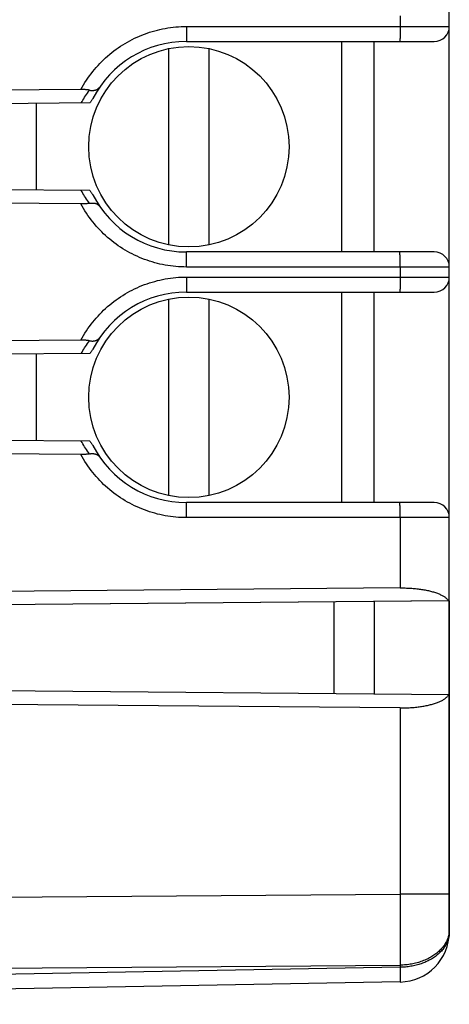
# Model space of a CAD drawing. Units: millimetres. Extents: x -82 to 85, y -25 to 47.
# Drawn here: x -44 to -36, y -20 to 0 of the extents above; entities that cross this region are included whole.
import ezdxf

# ---------------------------------------------------------------- set-up
doc = ezdxf.new("R2010")
doc.units = ezdxf.units.MM
doc.header["$LTSCALE"] = 16.335
doc.layers.get('0').update_dxf_attribs({"linetype": 'CONTINUOUS'})
for name, color, linetype in [('ASSI', 7, 'CONTINUOUS'), ('DRAFT', 7, 'CONTINUOUS'), ('IMPORT_IGES', 7, 'CONTINUOUS'), ('RACCORDO', 7, 'CONTINUOUS'), ('SMUSSO', 7, 'CONTINUOUS')]:
    doc.layers.add(name, color=color, linetype=linetype)

msp = doc.modelspace()

# ---------------------------------------------------------------- linework, layer by layer
at = {"color": 7, "linetype": 'CONTINUOUS'}
for p, q in [((-35.52, -13.446), (-35.52, -18.174)), ((-36.502, -19.173), (-62.02, -19.619))]:
    msp.add_line(p, q, dxfattribs=at)
at = {"color": 250, "linetype": 'CONTINUOUS'}
for p, q in [((-72.02, -17.68), (-36.502, -17.423)), ((-35.52, -17.423), (-36.502, -17.423)), ((-36.502, -17.423), (-36.502, -17.684)), ((-36.502, -17.684), (-36.501, -17.976)), ((-36.501, -17.976), (-36.501, -18.218)), ((-36.501, -18.218), (-36.501, -18.446)), ((-36.501, -18.446), (-36.502, -18.663)), ((-36.502, -18.663), (-36.502, -18.837)), ((-72.02, -19.094), (-36.502, -18.837)), ((-36.502, -18.837), (-36.502, -18.881)), ((-36.502, -18.881), (-62.02, -19.326)), ((-36.502, -18.881), (-36.501, -18.998)), ((-36.501, -18.998), (-36.501, -19.076)), ((-36.501, -19.076), (-36.501, -19.116)), ((-36.501, -19.116), (-36.501, -19.139))]:
    msp.add_line(p, q, dxfattribs=at)
for points in [[(-35.52, -18.174), (-35.52, -18.193), (-35.521, -18.212), (-35.523, -18.231), (-35.526, -18.251), (-35.529, -18.27), (-35.533, -18.289), (-35.538, -18.308), (-35.543, -18.327), (-35.55, -18.345), (-35.557, -18.364), (-35.564, -18.382), (-35.573, -18.401), (-35.582, -18.419), (-35.592, -18.437), (-35.602, -18.455), (-35.613, -18.472), (-35.625, -18.49), (-35.638, -18.507), (-35.651, -18.524), (-35.665, -18.54), (-35.679, -18.557), (-35.694, -18.573), (-35.71, -18.588), (-35.726, -18.604), (-35.743, -18.619), (-35.761, -18.634), (-35.779, -18.648), (-35.797, -18.662), (-35.816, -18.676), (-35.836, -18.689), (-35.856, -18.702), (-35.877, -18.715), (-35.898, -18.727), (-35.919, -18.739), (-35.941, -18.75), (-35.964, -18.761), (-35.987, -18.772), (-36.01, -18.782), (-36.033, -18.791), (-36.057, -18.801), (-36.082, -18.809), (-36.106, -18.817), (-36.131, -18.825), (-36.157, -18.832), (-36.182, -18.839), (-36.208, -18.845), (-36.234, -18.851), (-36.26, -18.856), (-36.287, -18.861), (-36.313, -18.865), (-36.34, -18.869), (-36.367, -18.872), (-36.394, -18.875), (-36.421, -18.877), (-36.448, -18.879), (-36.475, -18.88), (-36.502, -18.881)], [(-35.526, -18.211), (-35.53, -18.231), (-35.535, -18.251), (-35.54, -18.271), (-35.546, -18.291), (-35.553, -18.311), (-35.561, -18.33), (-35.569, -18.35), (-35.579, -18.369), (-35.589, -18.388), (-35.6, -18.407), (-35.611, -18.426), (-35.624, -18.444), (-35.637, -18.462), (-35.651, -18.48), (-35.666, -18.497), (-35.681, -18.515), (-35.697, -18.531), (-35.713, -18.548), (-35.731, -18.564), (-35.749, -18.58), (-35.767, -18.596), (-35.787, -18.611), (-35.807, -18.625), (-35.827, -18.64), (-35.848, -18.654), (-35.87, -18.667), (-35.892, -18.68), (-35.914, -18.693), (-35.938, -18.705), (-35.961, -18.716), (-35.985, -18.727), (-36.01, -18.738), (-36.035, -18.748), (-36.06, -18.758), (-36.086, -18.767), (-36.112, -18.775), (-36.138, -18.783), (-36.165, -18.791), (-36.192, -18.798), (-36.219, -18.804), (-36.247, -18.81), (-36.275, -18.815), (-36.303, -18.82), (-36.331, -18.824), (-36.359, -18.828), (-36.388, -18.831), (-36.416, -18.833), (-36.445, -18.835), (-36.474, -18.836), (-36.502, -18.837)], [(-35.52, -18.13), (-35.52, -18.15), (-35.521, -18.17), (-35.524, -18.191), (-35.526, -18.211)], [(-36.501, -19.139), (-36.501, -19.152), (-36.501, -19.157), (-36.501, -19.161), (-36.502, -19.165), (-36.502, -19.168), (-36.502, -19.17), (-36.502, -19.172), (-36.502, -19.173), (-36.502, -19.173)]]:
    msp.add_lwpolyline(points, dxfattribs=at)
at = {"color": 7, "linetype": 'CONTINUOUS'}
msp.add_arc((-36.52, -18.174), 1, 271, 360, dxfattribs=at)
at = {"layer": 'ASSI', "color": 7, "linetype": 'CONTINUOUS'}
for p, q in [((-35.52, -18.174), (-35.52, 18.158)), ((-40.77, -0.408), (-35.82, -0.408)), ((-37.02, -4.608), (-37.02, -0.408)), ((-42.876, -1.366), (-56.258, -1.483)), ((-42.7, -1.633), (-56.27, -1.751)), ((-42.7, -3.383), (-56.27, -3.264)), ((-42.876, -3.649), (-56.258, -3.533)), ((-35.82, -4.608), (-40.77, -4.608)), ((-40.77, -5.408), (-35.82, -5.408)), ((-37.02, -9.608), (-37.02, -5.408)), ((-42.876, -6.366), (-56.258, -6.483)), ((-42.7, -6.633), (-56.27, -6.751)), ((-42.7, -8.383), (-56.27, -8.264)), ((-42.876, -8.649), (-56.258, -8.533)), ((-35.82, -9.608), (-40.77, -9.608)), ((-36.502, -11.311), (-56.258, -11.483)), ((-35.52, -11.57), (-56.27, -11.751)), ((-37.02, -11.583), (-37.02, -13.432)), ((-35.52, -13.446), (-56.27, -13.264)), ((-36.502, -13.705), (-56.258, -13.533)), ((-36.502, -19.173), (-62.02, -19.619))]:
    msp.add_line(p, q, dxfattribs=at)
at = {"layer": 'ASSI', "color": 250, "linetype": 'CONTINUOUS'}
for p, q in [((-36.502, 0.103), (-36.502, -0.153)), ((-40.765, -0.108), (-35.52, -0.108)), ((-40.765, -0.108), (-40.765, -0.186)), ((-40.765, -0.186), (-40.765, -0.248)), ((-36.502, -0.153), (-36.503, -0.228)), ((-40.766, -0.328), (-40.767, -0.349)), ((-40.767, -0.349), (-40.767, -0.362)), ((-40.767, -0.362), (-40.767, -0.373)), ((-40.765, -0.248), (-40.766, -0.295)), ((-40.766, -0.295), (-40.766, -0.328)), ((-36.504, -0.342), (-36.505, -0.362)), ((-36.505, -0.362), (-36.505, -0.373)), ((-36.503, -0.277), (-36.504, -0.312)), ((-36.504, -0.312), (-36.504, -0.342)), ((-36.503, -0.228), (-36.503, -0.277)), ((-40.768, -4.638), (-40.768, -4.629)), ((-40.767, -4.648), (-40.768, -4.638)), ((-40.767, -4.66), (-40.767, -4.648)), ((-40.766, -4.68), (-40.767, -4.66)), ((-40.766, -4.712), (-40.766, -4.68)), ((-40.765, -4.758), (-40.766, -4.712)), ((-36.505, -4.638), (-36.506, -4.629)), ((-36.505, -4.648), (-36.505, -4.638)), ((-36.505, -4.66), (-36.505, -4.648)), ((-36.504, -4.68), (-36.505, -4.66)), ((-36.504, -4.712), (-36.504, -4.68)), ((-36.503, -4.758), (-36.504, -4.712)), ((-40.765, -4.819), (-40.765, -4.758)), ((-35.52, -4.908), (-40.765, -4.908)), ((-36.503, -4.819), (-36.503, -4.758)), ((-36.502, -4.897), (-36.503, -4.819)), ((-36.502, -4.897), (-36.502, -5.153)), ((-40.765, -5.248), (-40.766, -5.295)), ((-40.766, -5.295), (-40.766, -5.328)), ((-40.765, -5.108), (-35.52, -5.108)), ((-40.765, -5.108), (-40.765, -5.186)), ((-40.765, -5.186), (-40.765, -5.248)), ((-36.503, -5.277), (-36.504, -5.312)), ((-36.502, -5.153), (-36.503, -5.228)), ((-36.503, -5.228), (-36.503, -5.277)), ((-40.766, -5.328), (-40.767, -5.349)), ((-40.767, -5.349), (-40.767, -5.362)), ((-40.767, -5.362), (-40.767, -5.373)), ((-36.504, -5.342), (-36.505, -5.362)), ((-36.505, -5.362), (-36.505, -5.373)), ((-36.504, -5.312), (-36.504, -5.342)), ((-40.768, -9.638), (-40.768, -9.629)), ((-40.767, -9.648), (-40.768, -9.638)), ((-40.767, -9.66), (-40.767, -9.648)), ((-40.766, -9.68), (-40.767, -9.66)), ((-40.766, -9.712), (-40.766, -9.68)), ((-40.765, -9.758), (-40.766, -9.712)), ((-40.765, -9.819), (-40.765, -9.758)), ((-36.505, -9.638), (-36.506, -9.629)), ((-36.505, -9.648), (-36.505, -9.638)), ((-36.505, -9.66), (-36.505, -9.648)), ((-36.504, -9.68), (-36.505, -9.66)), ((-36.504, -9.712), (-36.504, -9.68)), ((-36.503, -9.758), (-36.504, -9.712)), ((-36.503, -9.819), (-36.503, -9.758)), ((-36.502, -9.897), (-36.503, -9.819)), ((-35.52, -9.908), (-40.765, -9.908)), ((-36.502, -9.897), (-36.502, -11.311)), ((-36.502, -13.705), (-36.502, -17.423)), ((-72.02, -17.68), (-36.502, -17.423)), ((-35.52, -17.423), (-36.502, -17.423)), ((-36.502, -17.423), (-36.502, -17.684)), ((-36.502, -17.684), (-36.501, -17.976)), ((-36.501, -17.976), (-36.501, -18.218)), ((-36.501, -18.218), (-36.501, -18.446)), ((-36.501, -18.446), (-36.502, -18.663)), ((-36.502, -18.663), (-36.502, -18.837)), ((-72.02, -19.094), (-36.502, -18.837)), ((-36.502, -18.837), (-36.502, -18.881)), ((-36.502, -18.881), (-62.02, -19.326)), ((-36.502, -18.881), (-36.501, -18.998)), ((-36.501, -18.998), (-36.501, -19.076)), ((-36.501, -19.076), (-36.501, -19.116)), ((-36.501, -19.116), (-36.501, -19.139))]:
    msp.add_line(p, q, dxfattribs=at)
for points in [[(-42.876, -1.366), (-42.85, -1.319), (-42.823, -1.273), (-42.794, -1.227), (-42.765, -1.182), (-42.735, -1.138), (-42.704, -1.094), (-42.672, -1.051), (-42.638, -1.008), (-42.604, -0.967), (-42.569, -0.926), (-42.533, -0.886), (-42.497, -0.847), (-42.459, -0.808), (-42.421, -0.771), (-42.381, -0.734), (-42.341, -0.698), (-42.3, -0.663), (-42.258, -0.629), (-42.216, -0.596), (-42.173, -0.564), (-42.129, -0.533), (-42.084, -0.503), (-42.039, -0.474), (-41.993, -0.446), (-41.947, -0.419), (-41.899, -0.393), (-41.852, -0.368), (-41.804, -0.344), (-41.755, -0.322), (-41.706, -0.3), (-41.656, -0.28), (-41.606, -0.26), (-41.555, -0.242), (-41.504, -0.225), (-41.453, -0.209), (-41.401, -0.194), (-41.349, -0.18), (-41.297, -0.168), (-41.244, -0.156), (-41.191, -0.146), (-41.138, -0.137), (-41.085, -0.129), (-41.032, -0.123), (-40.978, -0.117), (-40.925, -0.113), (-40.871, -0.11), (-40.818, -0.108), (-40.765, -0.108)], [(-40.767, -0.373), (-40.768, -0.383), (-40.768, -0.387), (-40.768, -0.391), (-40.768, -0.395), (-40.768, -0.398), (-40.769, -0.4), (-40.769, -0.403), (-40.769, -0.405), (-40.769, -0.406), (-40.769, -0.407), (-40.77, -0.408), (-40.77, -0.408)], [(-36.505, -0.373), (-36.506, -0.383), (-36.506, -0.387), (-36.506, -0.391), (-36.506, -0.395), (-36.506, -0.398), (-36.506, -0.4), (-36.507, -0.403), (-36.507, -0.405), (-36.507, -0.406), (-36.507, -0.407), (-36.507, -0.408), (-36.508, -0.408)], [(-42.868, -1.634), (-42.852, -1.606), (-42.835, -1.577), (-42.818, -1.549), (-42.801, -1.52), (-42.783, -1.492), (-42.764, -1.464), (-42.745, -1.436), (-42.726, -1.407), (-42.706, -1.379)], [(-42.706, -3.636), (-42.726, -3.608), (-42.746, -3.58), (-42.765, -3.552), (-42.783, -3.523), (-42.801, -3.495), (-42.819, -3.467), (-42.836, -3.438), (-42.852, -3.41), (-42.868, -3.381)], [(-40.765, -4.908), (-40.818, -4.907), (-40.871, -4.906), (-40.925, -4.903), (-40.978, -4.898), (-41.032, -4.893), (-41.085, -4.886), (-41.138, -4.879), (-41.191, -4.87), (-41.244, -4.859), (-41.297, -4.848), (-41.349, -4.836), (-41.401, -4.822), (-41.453, -4.807), (-41.504, -4.791), (-41.555, -4.774), (-41.606, -4.756), (-41.656, -4.736), (-41.706, -4.716), (-41.755, -4.694), (-41.804, -4.671), (-41.852, -4.647), (-41.9, -4.623), (-41.947, -4.597), (-41.993, -4.57), (-42.039, -4.542), (-42.084, -4.512), (-42.129, -4.482), (-42.173, -4.451), (-42.216, -4.419), (-42.258, -4.386), (-42.3, -4.352), (-42.341, -4.317), (-42.381, -4.282), (-42.421, -4.245), (-42.459, -4.208), (-42.497, -4.169), (-42.533, -4.13), (-42.569, -4.09), (-42.604, -4.049), (-42.638, -4.007), (-42.672, -3.965), (-42.704, -3.922), (-42.735, -3.878), (-42.765, -3.834), (-42.794, -3.789), (-42.823, -3.743), (-42.85, -3.696), (-42.876, -3.649)], [(-40.768, -4.629), (-40.768, -4.625), (-40.768, -4.621), (-40.768, -4.618), (-40.769, -4.615), (-40.769, -4.613), (-40.769, -4.611), (-40.769, -4.61), (-40.769, -4.609), (-40.77, -4.608), (-40.77, -4.608)], [(-36.506, -4.629), (-36.506, -4.625), (-36.506, -4.621), (-36.506, -4.618), (-36.506, -4.615), (-36.507, -4.613), (-36.507, -4.611), (-36.507, -4.61), (-36.507, -4.609), (-36.507, -4.608), (-36.508, -4.608)], [(-40.765, -4.908), (-40.765, -4.897), (-40.765, -4.819)], [(-42.876, -6.366), (-42.85, -6.319), (-42.823, -6.273), (-42.794, -6.227), (-42.765, -6.182), (-42.735, -6.138), (-42.704, -6.094), (-42.672, -6.051), (-42.638, -6.008), (-42.604, -5.967), (-42.569, -5.926), (-42.533, -5.886), (-42.497, -5.847), (-42.459, -5.808), (-42.421, -5.771), (-42.381, -5.734), (-42.341, -5.698), (-42.3, -5.663), (-42.258, -5.629), (-42.216, -5.596), (-42.173, -5.564), (-42.129, -5.533), (-42.084, -5.503), (-42.039, -5.474), (-41.993, -5.446), (-41.947, -5.419), (-41.899, -5.393), (-41.852, -5.368), (-41.804, -5.344), (-41.755, -5.322), (-41.706, -5.3), (-41.656, -5.28), (-41.606, -5.26), (-41.555, -5.242), (-41.504, -5.225), (-41.453, -5.209), (-41.401, -5.194), (-41.349, -5.18), (-41.297, -5.168), (-41.244, -5.156), (-41.191, -5.146), (-41.138, -5.137), (-41.085, -5.129), (-41.032, -5.123), (-40.978, -5.117), (-40.925, -5.113), (-40.871, -5.11), (-40.818, -5.108), (-40.765, -5.108)], [(-40.767, -5.373), (-40.768, -5.383), (-40.768, -5.387), (-40.768, -5.391), (-40.768, -5.395), (-40.768, -5.398), (-40.769, -5.4), (-40.769, -5.403), (-40.769, -5.405), (-40.769, -5.406), (-40.769, -5.407), (-40.77, -5.408), (-40.77, -5.408)], [(-36.505, -5.373), (-36.506, -5.383), (-36.506, -5.387), (-36.506, -5.391), (-36.506, -5.395), (-36.506, -5.398), (-36.506, -5.4), (-36.507, -5.403), (-36.507, -5.405), (-36.507, -5.406), (-36.507, -5.407), (-36.507, -5.408), (-36.508, -5.408)], [(-42.868, -6.634), (-42.852, -6.606), (-42.835, -6.577), (-42.818, -6.549), (-42.801, -6.52), (-42.783, -6.492), (-42.764, -6.464), (-42.745, -6.436), (-42.726, -6.407), (-42.706, -6.379)], [(-42.706, -8.636), (-42.726, -8.608), (-42.746, -8.58), (-42.765, -8.552), (-42.783, -8.523), (-42.801, -8.495), (-42.819, -8.467), (-42.836, -8.438), (-42.852, -8.41), (-42.868, -8.381)], [(-40.765, -9.908), (-40.818, -9.907), (-40.871, -9.906), (-40.925, -9.903), (-40.978, -9.898), (-41.032, -9.893), (-41.085, -9.886), (-41.138, -9.879), (-41.191, -9.87), (-41.244, -9.859), (-41.297, -9.848), (-41.349, -9.836), (-41.401, -9.822), (-41.453, -9.807), (-41.504, -9.791), (-41.555, -9.774), (-41.606, -9.756), (-41.656, -9.736), (-41.706, -9.716), (-41.755, -9.694), (-41.804, -9.671), (-41.852, -9.647), (-41.9, -9.623), (-41.947, -9.597), (-41.993, -9.57), (-42.039, -9.542), (-42.084, -9.512), (-42.129, -9.482), (-42.173, -9.451), (-42.216, -9.419), (-42.258, -9.386), (-42.3, -9.352), (-42.341, -9.317), (-42.381, -9.282), (-42.421, -9.245), (-42.459, -9.208), (-42.497, -9.169), (-42.533, -9.13), (-42.569, -9.09), (-42.604, -9.049), (-42.638, -9.007), (-42.672, -8.965), (-42.704, -8.922), (-42.735, -8.878), (-42.765, -8.834), (-42.794, -8.789), (-42.823, -8.743), (-42.85, -8.696), (-42.876, -8.649)], [(-40.768, -9.629), (-40.768, -9.625), (-40.768, -9.621), (-40.768, -9.618), (-40.769, -9.615), (-40.769, -9.613), (-40.769, -9.611), (-40.769, -9.61), (-40.769, -9.609), (-40.77, -9.608), (-40.77, -9.608)], [(-36.506, -9.629), (-36.506, -9.625), (-36.506, -9.621), (-36.506, -9.618), (-36.506, -9.615), (-36.507, -9.613), (-36.507, -9.611), (-36.507, -9.61), (-36.507, -9.609), (-36.507, -9.608), (-36.508, -9.608)], [(-40.765, -9.908), (-40.765, -9.897), (-40.765, -9.819)], [(-35.52, -18.174), (-35.52, -18.193), (-35.521, -18.212), (-35.523, -18.231), (-35.526, -18.251), (-35.529, -18.27), (-35.533, -18.289), (-35.538, -18.308), (-35.543, -18.327), (-35.55, -18.345), (-35.557, -18.364), (-35.564, -18.382), (-35.573, -18.401), (-35.582, -18.419), (-35.592, -18.437), (-35.602, -18.455), (-35.613, -18.472), (-35.625, -18.49), (-35.638, -18.507), (-35.651, -18.524), (-35.665, -18.54), (-35.679, -18.557), (-35.694, -18.573), (-35.71, -18.588), (-35.726, -18.604), (-35.743, -18.619), (-35.761, -18.634), (-35.779, -18.648), (-35.797, -18.662), (-35.816, -18.676), (-35.836, -18.689), (-35.856, -18.702), (-35.877, -18.715), (-35.898, -18.727), (-35.919, -18.739), (-35.941, -18.75), (-35.964, -18.761), (-35.987, -18.772), (-36.01, -18.782), (-36.033, -18.791), (-36.057, -18.801), (-36.082, -18.809), (-36.106, -18.817), (-36.131, -18.825), (-36.157, -18.832), (-36.182, -18.839), (-36.208, -18.845), (-36.234, -18.851), (-36.26, -18.856), (-36.287, -18.861), (-36.313, -18.865), (-36.34, -18.869), (-36.367, -18.872), (-36.394, -18.875), (-36.421, -18.877), (-36.448, -18.879), (-36.475, -18.88), (-36.502, -18.881)], [(-35.526, -18.211), (-35.53, -18.231), (-35.535, -18.251), (-35.54, -18.271)], [(-35.521, -18.17), (-35.524, -18.191), (-35.526, -18.211)], [(-35.52, -18.13), (-35.52, -18.15), (-35.521, -18.17)], [(-35.54, -18.271), (-35.546, -18.291), (-35.553, -18.311), (-35.561, -18.33), (-35.569, -18.35), (-35.579, -18.369), (-35.589, -18.388), (-35.6, -18.407), (-35.611, -18.426), (-35.624, -18.444), (-35.637, -18.462), (-35.651, -18.48), (-35.666, -18.497), (-35.681, -18.515), (-35.697, -18.531), (-35.713, -18.548), (-35.731, -18.564), (-35.749, -18.58), (-35.767, -18.596), (-35.787, -18.611), (-35.807, -18.625), (-35.827, -18.64), (-35.848, -18.654), (-35.87, -18.667), (-35.892, -18.68), (-35.914, -18.693), (-35.938, -18.705), (-35.961, -18.716), (-35.985, -18.727), (-36.01, -18.738), (-36.035, -18.748), (-36.06, -18.758), (-36.086, -18.767), (-36.112, -18.775), (-36.138, -18.783), (-36.165, -18.791), (-36.192, -18.798), (-36.219, -18.804), (-36.247, -18.81), (-36.275, -18.815), (-36.303, -18.82), (-36.331, -18.824), (-36.359, -18.828), (-36.388, -18.831), (-36.416, -18.833), (-36.445, -18.835), (-36.474, -18.836), (-36.502, -18.837)], [(-36.501, -19.139), (-36.501, -19.152), (-36.501, -19.157), (-36.501, -19.161), (-36.502, -19.165), (-36.502, -19.168), (-36.502, -19.17), (-36.502, -19.172), (-36.502, -19.173), (-36.502, -19.173)]]:
    msp.add_lwpolyline(points, dxfattribs=at)
at = {"layer": 'ASSI', "color": 7, "linetype": 'CONTINUOUS'}
for points in [[(-42.706, -1.379), (-42.715, -1.378), (-42.725, -1.376), (-42.734, -1.375), (-42.745, -1.373), (-42.755, -1.372), (-42.766, -1.371), (-42.777, -1.37), (-42.789, -1.369), (-42.8, -1.368), (-42.812, -1.368), (-42.825, -1.367), (-42.837, -1.367), (-42.85, -1.367), (-42.863, -1.366), (-42.876, -1.366)], [(-42.706, -1.379), (-42.696, -1.381), (-42.686, -1.383), (-42.677, -1.384), (-42.668, -1.384), (-42.659, -1.385), (-42.65, -1.385), (-42.641, -1.385), (-42.633, -1.385), (-42.624, -1.384), (-42.616, -1.383), (-42.608, -1.382), (-42.601, -1.38), (-42.593, -1.379), (-42.586, -1.377), (-42.579, -1.375), (-42.572, -1.373), (-42.566, -1.37), (-42.559, -1.367), (-42.553, -1.364), (-42.547, -1.361), (-42.542, -1.358), (-42.536, -1.354), (-42.531, -1.35), (-42.526, -1.346), (-42.521, -1.342), (-42.517, -1.338), (-42.512, -1.334), (-42.508, -1.329), (-42.505, -1.324), (-42.501, -1.319)], [(-42.637, -1.547), (-42.643, -1.558), (-42.649, -1.568), (-42.655, -1.578), (-42.662, -1.588), (-42.669, -1.597), (-42.676, -1.607), (-42.684, -1.616), (-42.692, -1.624), (-42.7, -1.633)], [(-42.7, -3.383), (-42.692, -3.391), (-42.684, -3.4), (-42.676, -3.409), (-42.669, -3.418), (-42.662, -3.428), (-42.655, -3.438), (-42.649, -3.448), (-42.643, -3.458), (-42.637, -3.469)], [(-42.706, -3.636), (-42.715, -3.638), (-42.725, -3.639), (-42.734, -3.641), (-42.745, -3.642), (-42.755, -3.644), (-42.766, -3.645), (-42.777, -3.646), (-42.789, -3.647), (-42.8, -3.647), (-42.812, -3.648), (-42.825, -3.649), (-42.837, -3.649), (-42.85, -3.649), (-42.863, -3.649), (-42.876, -3.649)], [(-42.706, -3.636), (-42.696, -3.635), (-42.686, -3.633), (-42.677, -3.632), (-42.668, -3.631), (-42.659, -3.631), (-42.65, -3.631), (-42.641, -3.631), (-42.633, -3.631), (-42.624, -3.632), (-42.616, -3.633), (-42.608, -3.634), (-42.601, -3.635), (-42.593, -3.637), (-42.586, -3.639), (-42.579, -3.641), (-42.572, -3.643), (-42.566, -3.646), (-42.559, -3.649), (-42.553, -3.652), (-42.547, -3.655), (-42.542, -3.658), (-42.536, -3.662), (-42.531, -3.665), (-42.526, -3.669), (-42.521, -3.673), (-42.517, -3.678), (-42.512, -3.682), (-42.508, -3.687), (-42.505, -3.692), (-42.501, -3.697)], [(-42.706, -6.379), (-42.715, -6.378), (-42.725, -6.376), (-42.734, -6.375), (-42.745, -6.373), (-42.755, -6.372), (-42.766, -6.371), (-42.777, -6.37), (-42.789, -6.369), (-42.8, -6.368), (-42.812, -6.368), (-42.825, -6.367), (-42.837, -6.367), (-42.85, -6.367), (-42.863, -6.366), (-42.876, -6.366)], [(-42.706, -6.379), (-42.696, -6.381), (-42.686, -6.383), (-42.677, -6.384), (-42.668, -6.384), (-42.659, -6.385), (-42.65, -6.385), (-42.641, -6.385), (-42.633, -6.385), (-42.624, -6.384), (-42.616, -6.383), (-42.608, -6.382), (-42.601, -6.38), (-42.593, -6.379), (-42.586, -6.377), (-42.579, -6.375), (-42.572, -6.373), (-42.566, -6.37), (-42.559, -6.367), (-42.553, -6.364), (-42.547, -6.361), (-42.542, -6.358), (-42.536, -6.354), (-42.531, -6.35), (-42.526, -6.346), (-42.521, -6.342), (-42.517, -6.338), (-42.512, -6.334), (-42.508, -6.329), (-42.505, -6.324), (-42.501, -6.319)], [(-42.637, -6.547), (-42.643, -6.558), (-42.649, -6.568), (-42.655, -6.578), (-42.662, -6.588), (-42.669, -6.597), (-42.676, -6.607), (-42.684, -6.616), (-42.692, -6.624), (-42.7, -6.633)], [(-42.7, -8.383), (-42.692, -8.391), (-42.684, -8.4), (-42.676, -8.409), (-42.669, -8.418), (-42.662, -8.428), (-42.655, -8.438), (-42.649, -8.448), (-42.643, -8.458), (-42.637, -8.469)], [(-42.706, -8.636), (-42.715, -8.638), (-42.725, -8.639), (-42.734, -8.641), (-42.745, -8.642), (-42.755, -8.644), (-42.766, -8.645), (-42.777, -8.646), (-42.789, -8.647), (-42.8, -8.647), (-42.812, -8.648), (-42.825, -8.649), (-42.837, -8.649), (-42.85, -8.649), (-42.863, -8.649), (-42.876, -8.649)], [(-42.706, -8.636), (-42.696, -8.635), (-42.686, -8.633), (-42.677, -8.632), (-42.668, -8.631), (-42.659, -8.631), (-42.65, -8.631), (-42.641, -8.631), (-42.633, -8.631), (-42.624, -8.632), (-42.616, -8.633), (-42.608, -8.634), (-42.601, -8.635), (-42.593, -8.637), (-42.586, -8.639), (-42.579, -8.641), (-42.572, -8.643), (-42.566, -8.646), (-42.559, -8.649), (-42.553, -8.652), (-42.547, -8.655), (-42.542, -8.658), (-42.536, -8.662), (-42.531, -8.665), (-42.526, -8.669), (-42.521, -8.673), (-42.517, -8.678), (-42.512, -8.682), (-42.508, -8.687), (-42.505, -8.692), (-42.501, -8.697)], [(-36.502, -11.311), (-36.476, -11.311), (-36.45, -11.311), (-36.424, -11.311), (-36.398, -11.312), (-36.372, -11.313), (-36.346, -11.314), (-36.321, -11.315), (-36.295, -11.316), (-36.27, -11.318), (-36.244, -11.32), (-36.219, -11.322), (-36.194, -11.325), (-36.169, -11.327), (-36.145, -11.33), (-36.121, -11.333), (-36.097, -11.336), (-36.073, -11.34), (-36.049, -11.344), (-36.026, -11.348), (-36.003, -11.352), (-35.981, -11.356), (-35.958, -11.361), (-35.937, -11.365), (-35.915, -11.37), (-35.894, -11.376), (-35.873, -11.381), (-35.853, -11.387), (-35.833, -11.392), (-35.814, -11.398), (-35.795, -11.405), (-35.777, -11.411), (-35.759, -11.418), (-35.742, -11.424), (-35.725, -11.431), (-35.709, -11.438), (-35.693, -11.446), (-35.678, -11.453), (-35.664, -11.46), (-35.65, -11.468), (-35.637, -11.476), (-35.624, -11.484), (-35.612, -11.492), (-35.601, -11.5), (-35.59, -11.509), (-35.581, -11.517), (-35.571, -11.526), (-35.563, -11.535), (-35.555, -11.543), (-35.548, -11.552), (-35.542, -11.561), (-35.537, -11.57)], [(-36.502, -13.705), (-36.476, -13.705), (-36.45, -13.705), (-36.424, -13.705), (-36.398, -13.704), (-36.372, -13.703), (-36.346, -13.702), (-36.321, -13.701), (-36.295, -13.699), (-36.27, -13.698), (-36.244, -13.696), (-36.219, -13.694), (-36.194, -13.691), (-36.169, -13.689), (-36.145, -13.686), (-36.121, -13.683), (-36.097, -13.679), (-36.073, -13.676), (-36.049, -13.672), (-36.026, -13.668), (-36.003, -13.664), (-35.981, -13.66), (-35.958, -13.655), (-35.937, -13.65), (-35.915, -13.645), (-35.894, -13.64), (-35.873, -13.635), (-35.853, -13.629), (-35.833, -13.623), (-35.814, -13.617), (-35.795, -13.611), (-35.777, -13.605), (-35.759, -13.598), (-35.742, -13.592), (-35.725, -13.585), (-35.709, -13.578), (-35.693, -13.57), (-35.678, -13.563), (-35.664, -13.555), (-35.65, -13.548), (-35.637, -13.54), (-35.624, -13.532), (-35.612, -13.524), (-35.601, -13.515), (-35.59, -13.507), (-35.581, -13.498), (-35.571, -13.49), (-35.563, -13.481), (-35.555, -13.472), (-35.548, -13.463), (-35.542, -13.454), (-35.537, -13.445)]]:
    msp.add_lwpolyline(points, dxfattribs=at)
for centre, radius, start, end in [((-35.82, -0.108), 0.3, 270, 360), ((-40.77, -2.508), 2.1, 90, 152.7708), ((-40.77, -2.508), 2.1, 207.2292, 270), ((-35.82, -4.908), 0.3, 0, 90), ((-35.82, -5.108), 0.3, 270, 360), ((-40.77, -7.508), 2.1, 90, 152.7708), ((-40.77, -7.508), 2.1, 207.2292, 270), ((-35.82, -9.908), 0.3, 0, 90), ((-36.52, -18.174), 1, 271, 360)]:
    msp.add_arc(centre, radius, start, end, dxfattribs=at)
at = {"layer": 'DRAFT', "color": 7, "linetype": 'CONTINUOUS'}
for p, q in [((-37.02, -11.583), (-37.02, -13.432)), ((-35.52, -11.57), (-35.52, -13.446))]:
    msp.add_line(p, q, dxfattribs=at)
at = {"layer": 'IMPORT_IGES', "color": 7, "linetype": 'CONTINUOUS'}
for p, q in [((-41.12, -4.467), (-41.12, -0.548)), ((-40.32, -0.548), (-40.32, -4.467)), ((-37.67, -0.408), (-37.67, -4.608)), ((-43.77, -1.642), (-43.77, -3.374)), ((-37.67, -5.408), (-37.67, -9.608)), ((-41.12, -9.467), (-41.12, -5.548)), ((-40.32, -5.548), (-40.32, -9.467)), ((-43.77, -6.642), (-43.77, -8.374)), ((-37.82, -13.425), (-37.82, -11.59))]:
    msp.add_line(p, q, dxfattribs=at)
for centre in [(-40.72, -2.508), (-40.72, -7.508)]:
    msp.add_circle(centre, 2, dxfattribs=at)
at = {"layer": 'RACCORDO', "color": 7, "linetype": 'CONTINUOUS'}
for p, q in [((-35.52, -11.57), (-35.52, 17.407)), ((-40.77, -0.408), (-35.82, -0.408)), ((-42.876, -1.366), (-56.258, -1.483)), ((-42.7, -1.633), (-56.27, -1.751)), ((-42.7, -3.383), (-56.27, -3.264)), ((-42.876, -3.649), (-56.258, -3.533)), ((-35.82, -4.608), (-40.77, -4.608)), ((-40.77, -5.408), (-35.82, -5.408)), ((-42.876, -6.366), (-56.258, -6.483)), ((-42.7, -6.633), (-56.27, -6.751)), ((-42.7, -8.383), (-56.27, -8.264)), ((-42.876, -8.649), (-56.258, -8.533)), ((-35.82, -9.608), (-40.77, -9.608))]:
    msp.add_line(p, q, dxfattribs=at)
at = {"layer": 'RACCORDO', "color": 250, "linetype": 'CONTINUOUS'}
for p, q in [((-36.502, 0.103), (-36.502, -0.153)), ((-40.765, -0.108), (-35.52, -0.108)), ((-40.765, -0.108), (-40.765, -0.186)), ((-40.765, -0.186), (-40.765, -0.248)), ((-36.502, -0.153), (-36.503, -0.228)), ((-40.766, -0.328), (-40.767, -0.349)), ((-40.767, -0.349), (-40.767, -0.362)), ((-40.767, -0.362), (-40.767, -0.373)), ((-40.765, -0.248), (-40.766, -0.295)), ((-40.766, -0.295), (-40.766, -0.328)), ((-36.504, -0.342), (-36.505, -0.362)), ((-36.505, -0.362), (-36.505, -0.373)), ((-36.503, -0.277), (-36.504, -0.312)), ((-36.504, -0.312), (-36.504, -0.342)), ((-36.503, -0.228), (-36.503, -0.277)), ((-40.768, -4.638), (-40.768, -4.629)), ((-40.767, -4.648), (-40.768, -4.638)), ((-40.767, -4.66), (-40.767, -4.648)), ((-40.766, -4.68), (-40.767, -4.66)), ((-40.766, -4.712), (-40.766, -4.68)), ((-40.765, -4.758), (-40.766, -4.712)), ((-36.505, -4.638), (-36.506, -4.629)), ((-36.505, -4.648), (-36.505, -4.638)), ((-36.505, -4.66), (-36.505, -4.648)), ((-36.504, -4.68), (-36.505, -4.66)), ((-36.504, -4.712), (-36.504, -4.68)), ((-36.503, -4.758), (-36.504, -4.712)), ((-40.765, -4.819), (-40.765, -4.758)), ((-35.52, -4.908), (-40.765, -4.908)), ((-36.503, -4.819), (-36.503, -4.758)), ((-36.502, -4.897), (-36.503, -4.819)), ((-36.502, -4.897), (-36.502, -5.153)), ((-40.765, -5.248), (-40.766, -5.295)), ((-40.766, -5.295), (-40.766, -5.328)), ((-40.765, -5.108), (-35.52, -5.108)), ((-40.765, -5.108), (-40.765, -5.186)), ((-40.765, -5.186), (-40.765, -5.248)), ((-36.503, -5.277), (-36.504, -5.312)), ((-36.502, -5.153), (-36.503, -5.228)), ((-36.503, -5.228), (-36.503, -5.277)), ((-40.766, -5.328), (-40.767, -5.349)), ((-40.767, -5.349), (-40.767, -5.362)), ((-40.767, -5.362), (-40.767, -5.373)), ((-36.504, -5.342), (-36.505, -5.362)), ((-36.505, -5.362), (-36.505, -5.373)), ((-36.504, -5.312), (-36.504, -5.342)), ((-40.768, -9.638), (-40.768, -9.629)), ((-40.767, -9.648), (-40.768, -9.638)), ((-40.767, -9.66), (-40.767, -9.648)), ((-40.766, -9.68), (-40.767, -9.66)), ((-40.766, -9.712), (-40.766, -9.68)), ((-40.765, -9.758), (-40.766, -9.712)), ((-40.765, -9.819), (-40.765, -9.758)), ((-36.505, -9.638), (-36.506, -9.629)), ((-36.505, -9.648), (-36.505, -9.638)), ((-36.505, -9.66), (-36.505, -9.648)), ((-36.504, -9.68), (-36.505, -9.66)), ((-36.504, -9.712), (-36.504, -9.68)), ((-36.503, -9.758), (-36.504, -9.712)), ((-36.503, -9.819), (-36.503, -9.758)), ((-36.502, -9.897), (-36.503, -9.819)), ((-35.52, -9.908), (-40.765, -9.908)), ((-36.502, -9.897), (-36.502, -11.311))]:
    msp.add_line(p, q, dxfattribs=at)
for points in [[(-42.876, -1.366), (-42.85, -1.319), (-42.823, -1.273), (-42.794, -1.227), (-42.765, -1.182), (-42.735, -1.138), (-42.704, -1.094), (-42.672, -1.051), (-42.638, -1.008), (-42.604, -0.967), (-42.569, -0.926), (-42.533, -0.886), (-42.497, -0.847), (-42.459, -0.808), (-42.421, -0.771), (-42.381, -0.734), (-42.341, -0.698), (-42.3, -0.663), (-42.258, -0.629), (-42.216, -0.596), (-42.173, -0.564), (-42.129, -0.533), (-42.084, -0.503), (-42.039, -0.474), (-41.993, -0.446), (-41.947, -0.419), (-41.899, -0.393), (-41.852, -0.368), (-41.804, -0.344), (-41.755, -0.322), (-41.706, -0.3), (-41.656, -0.28), (-41.606, -0.26), (-41.555, -0.242), (-41.504, -0.225), (-41.453, -0.209), (-41.401, -0.194), (-41.349, -0.18), (-41.297, -0.168), (-41.244, -0.156), (-41.191, -0.146), (-41.138, -0.137), (-41.085, -0.129), (-41.032, -0.123), (-40.978, -0.117), (-40.925, -0.113), (-40.871, -0.11), (-40.818, -0.108), (-40.765, -0.108)], [(-40.767, -0.373), (-40.768, -0.383), (-40.768, -0.387), (-40.768, -0.391), (-40.768, -0.395), (-40.768, -0.398), (-40.769, -0.4), (-40.769, -0.403), (-40.769, -0.405), (-40.769, -0.406), (-40.769, -0.407), (-40.77, -0.408), (-40.77, -0.408)], [(-36.505, -0.373), (-36.506, -0.383), (-36.506, -0.387), (-36.506, -0.391), (-36.506, -0.395), (-36.506, -0.398), (-36.506, -0.4), (-36.507, -0.403), (-36.507, -0.405), (-36.507, -0.406), (-36.507, -0.407), (-36.507, -0.408), (-36.508, -0.408)], [(-42.868, -1.634), (-42.852, -1.606), (-42.835, -1.577), (-42.818, -1.549), (-42.801, -1.52), (-42.783, -1.492), (-42.764, -1.464), (-42.745, -1.436), (-42.726, -1.407), (-42.706, -1.379)], [(-42.706, -3.636), (-42.726, -3.608), (-42.746, -3.58), (-42.765, -3.552), (-42.783, -3.523), (-42.801, -3.495), (-42.819, -3.467), (-42.836, -3.438), (-42.852, -3.41), (-42.868, -3.381)], [(-40.765, -4.908), (-40.818, -4.907), (-40.871, -4.906), (-40.925, -4.903), (-40.978, -4.898), (-41.032, -4.893), (-41.085, -4.886), (-41.138, -4.879), (-41.191, -4.87), (-41.244, -4.859), (-41.297, -4.848), (-41.349, -4.836), (-41.401, -4.822), (-41.453, -4.807), (-41.504, -4.791), (-41.555, -4.774), (-41.606, -4.756), (-41.656, -4.736), (-41.706, -4.716), (-41.755, -4.694), (-41.804, -4.671), (-41.852, -4.647), (-41.9, -4.623), (-41.947, -4.597), (-41.993, -4.57), (-42.039, -4.542), (-42.084, -4.512), (-42.129, -4.482), (-42.173, -4.451), (-42.216, -4.419), (-42.258, -4.386), (-42.3, -4.352), (-42.341, -4.317), (-42.381, -4.282), (-42.421, -4.245), (-42.459, -4.208), (-42.497, -4.169), (-42.533, -4.13), (-42.569, -4.09), (-42.604, -4.049), (-42.638, -4.007), (-42.672, -3.965), (-42.704, -3.922), (-42.735, -3.878), (-42.765, -3.834), (-42.794, -3.789), (-42.823, -3.743), (-42.85, -3.696), (-42.876, -3.649)], [(-40.768, -4.629), (-40.768, -4.625), (-40.768, -4.621), (-40.768, -4.618), (-40.769, -4.615), (-40.769, -4.613), (-40.769, -4.611), (-40.769, -4.61), (-40.769, -4.609), (-40.77, -4.608), (-40.77, -4.608)], [(-36.506, -4.629), (-36.506, -4.625), (-36.506, -4.621), (-36.506, -4.618), (-36.506, -4.615), (-36.507, -4.613), (-36.507, -4.611), (-36.507, -4.61), (-36.507, -4.609), (-36.507, -4.608), (-36.508, -4.608)], [(-40.765, -4.908), (-40.765, -4.897), (-40.765, -4.819)], [(-42.876, -6.366), (-42.85, -6.319), (-42.823, -6.273), (-42.794, -6.227), (-42.765, -6.182), (-42.735, -6.138), (-42.704, -6.094), (-42.672, -6.051), (-42.638, -6.008), (-42.604, -5.967), (-42.569, -5.926), (-42.533, -5.886), (-42.497, -5.847), (-42.459, -5.808), (-42.421, -5.771), (-42.381, -5.734), (-42.341, -5.698), (-42.3, -5.663), (-42.258, -5.629), (-42.216, -5.596), (-42.173, -5.564), (-42.129, -5.533), (-42.084, -5.503), (-42.039, -5.474), (-41.993, -5.446), (-41.947, -5.419), (-41.899, -5.393), (-41.852, -5.368), (-41.804, -5.344), (-41.755, -5.322), (-41.706, -5.3), (-41.656, -5.28), (-41.606, -5.26), (-41.555, -5.242), (-41.504, -5.225), (-41.453, -5.209), (-41.401, -5.194), (-41.349, -5.18), (-41.297, -5.168), (-41.244, -5.156), (-41.191, -5.146), (-41.138, -5.137), (-41.085, -5.129), (-41.032, -5.123), (-40.978, -5.117), (-40.925, -5.113), (-40.871, -5.11), (-40.818, -5.108), (-40.765, -5.108)], [(-40.767, -5.373), (-40.768, -5.383), (-40.768, -5.387), (-40.768, -5.391), (-40.768, -5.395), (-40.768, -5.398), (-40.769, -5.4), (-40.769, -5.403), (-40.769, -5.405), (-40.769, -5.406), (-40.769, -5.407), (-40.77, -5.408), (-40.77, -5.408)], [(-36.505, -5.373), (-36.506, -5.383), (-36.506, -5.387), (-36.506, -5.391), (-36.506, -5.395), (-36.506, -5.398), (-36.506, -5.4), (-36.507, -5.403), (-36.507, -5.405), (-36.507, -5.406), (-36.507, -5.407), (-36.507, -5.408), (-36.508, -5.408)], [(-42.868, -6.634), (-42.852, -6.606), (-42.835, -6.577), (-42.818, -6.549), (-42.801, -6.52), (-42.783, -6.492), (-42.764, -6.464), (-42.745, -6.436), (-42.726, -6.407), (-42.706, -6.379)], [(-42.706, -8.636), (-42.726, -8.608), (-42.746, -8.58), (-42.765, -8.552), (-42.783, -8.523), (-42.801, -8.495), (-42.819, -8.467), (-42.836, -8.438), (-42.852, -8.41), (-42.868, -8.381)], [(-40.765, -9.908), (-40.818, -9.907), (-40.871, -9.906), (-40.925, -9.903), (-40.978, -9.898), (-41.032, -9.893), (-41.085, -9.886), (-41.138, -9.879), (-41.191, -9.87), (-41.244, -9.859), (-41.297, -9.848), (-41.349, -9.836), (-41.401, -9.822), (-41.453, -9.807), (-41.504, -9.791), (-41.555, -9.774), (-41.606, -9.756), (-41.656, -9.736), (-41.706, -9.716), (-41.755, -9.694), (-41.804, -9.671), (-41.852, -9.647), (-41.9, -9.623), (-41.947, -9.597), (-41.993, -9.57), (-42.039, -9.542), (-42.084, -9.512), (-42.129, -9.482), (-42.173, -9.451), (-42.216, -9.419), (-42.258, -9.386), (-42.3, -9.352), (-42.341, -9.317), (-42.381, -9.282), (-42.421, -9.245), (-42.459, -9.208), (-42.497, -9.169), (-42.533, -9.13), (-42.569, -9.09), (-42.604, -9.049), (-42.638, -9.007), (-42.672, -8.965), (-42.704, -8.922), (-42.735, -8.878), (-42.765, -8.834), (-42.794, -8.789), (-42.823, -8.743), (-42.85, -8.696), (-42.876, -8.649)], [(-40.768, -9.629), (-40.768, -9.625), (-40.768, -9.621), (-40.768, -9.618), (-40.769, -9.615), (-40.769, -9.613), (-40.769, -9.611), (-40.769, -9.61), (-40.769, -9.609), (-40.77, -9.608), (-40.77, -9.608)], [(-36.506, -9.629), (-36.506, -9.625), (-36.506, -9.621), (-36.506, -9.618), (-36.506, -9.615), (-36.507, -9.613), (-36.507, -9.611), (-36.507, -9.61), (-36.507, -9.609), (-36.507, -9.608), (-36.508, -9.608)], [(-40.765, -9.908), (-40.765, -9.897), (-40.765, -9.819)]]:
    msp.add_lwpolyline(points, dxfattribs=at)
at = {"layer": 'RACCORDO', "color": 7, "linetype": 'CONTINUOUS'}
for points in [[(-42.706, -1.379), (-42.715, -1.378), (-42.725, -1.376), (-42.734, -1.375), (-42.745, -1.373), (-42.755, -1.372), (-42.766, -1.371), (-42.777, -1.37), (-42.789, -1.369), (-42.8, -1.368), (-42.812, -1.368), (-42.825, -1.367), (-42.837, -1.367), (-42.85, -1.367), (-42.863, -1.366), (-42.876, -1.366)], [(-42.706, -1.379), (-42.696, -1.381), (-42.686, -1.383), (-42.677, -1.384), (-42.668, -1.384), (-42.659, -1.385), (-42.65, -1.385), (-42.641, -1.385), (-42.633, -1.385), (-42.624, -1.384), (-42.616, -1.383), (-42.608, -1.382), (-42.601, -1.38), (-42.593, -1.379), (-42.586, -1.377), (-42.579, -1.375), (-42.572, -1.373), (-42.566, -1.37), (-42.559, -1.367), (-42.553, -1.364), (-42.547, -1.361), (-42.542, -1.358), (-42.536, -1.354), (-42.531, -1.35), (-42.526, -1.346), (-42.521, -1.342), (-42.517, -1.338), (-42.512, -1.334), (-42.508, -1.329), (-42.505, -1.324), (-42.501, -1.319)], [(-42.637, -1.547), (-42.643, -1.558), (-42.649, -1.568), (-42.655, -1.578), (-42.662, -1.588), (-42.669, -1.597), (-42.676, -1.607), (-42.684, -1.616), (-42.692, -1.624), (-42.7, -1.633)], [(-42.7, -3.383), (-42.692, -3.391), (-42.684, -3.4), (-42.676, -3.409), (-42.669, -3.418), (-42.662, -3.428), (-42.655, -3.438), (-42.649, -3.448), (-42.643, -3.458), (-42.637, -3.469)], [(-42.706, -3.636), (-42.715, -3.638), (-42.725, -3.639), (-42.734, -3.641), (-42.745, -3.642), (-42.755, -3.644), (-42.766, -3.645), (-42.777, -3.646), (-42.789, -3.647), (-42.8, -3.647), (-42.812, -3.648), (-42.825, -3.649), (-42.837, -3.649), (-42.85, -3.649), (-42.863, -3.649), (-42.876, -3.649)], [(-42.706, -3.636), (-42.696, -3.635), (-42.686, -3.633), (-42.677, -3.632), (-42.668, -3.631), (-42.659, -3.631), (-42.65, -3.631), (-42.641, -3.631), (-42.633, -3.631), (-42.624, -3.632), (-42.616, -3.633), (-42.608, -3.634), (-42.601, -3.635), (-42.593, -3.637), (-42.586, -3.639), (-42.579, -3.641), (-42.572, -3.643), (-42.566, -3.646), (-42.559, -3.649), (-42.553, -3.652), (-42.547, -3.655), (-42.542, -3.658), (-42.536, -3.662), (-42.531, -3.665), (-42.526, -3.669), (-42.521, -3.673), (-42.517, -3.678), (-42.512, -3.682), (-42.508, -3.687), (-42.505, -3.692), (-42.501, -3.697)], [(-42.706, -6.379), (-42.715, -6.378), (-42.725, -6.376), (-42.734, -6.375), (-42.745, -6.373), (-42.755, -6.372), (-42.766, -6.371), (-42.777, -6.37), (-42.789, -6.369), (-42.8, -6.368), (-42.812, -6.368), (-42.825, -6.367), (-42.837, -6.367), (-42.85, -6.367), (-42.863, -6.366), (-42.876, -6.366)], [(-42.706, -6.379), (-42.696, -6.381), (-42.686, -6.383), (-42.677, -6.384), (-42.668, -6.384), (-42.659, -6.385), (-42.65, -6.385), (-42.641, -6.385), (-42.633, -6.385), (-42.624, -6.384), (-42.616, -6.383), (-42.608, -6.382), (-42.601, -6.38), (-42.593, -6.379), (-42.586, -6.377), (-42.579, -6.375), (-42.572, -6.373), (-42.566, -6.37), (-42.559, -6.367), (-42.553, -6.364), (-42.547, -6.361), (-42.542, -6.358), (-42.536, -6.354), (-42.531, -6.35), (-42.526, -6.346), (-42.521, -6.342), (-42.517, -6.338), (-42.512, -6.334), (-42.508, -6.329), (-42.505, -6.324), (-42.501, -6.319)], [(-42.637, -6.547), (-42.643, -6.558), (-42.649, -6.568), (-42.655, -6.578), (-42.662, -6.588), (-42.669, -6.597), (-42.676, -6.607), (-42.684, -6.616), (-42.692, -6.624), (-42.7, -6.633)], [(-42.7, -8.383), (-42.692, -8.391), (-42.684, -8.4), (-42.676, -8.409), (-42.669, -8.418), (-42.662, -8.428), (-42.655, -8.438), (-42.649, -8.448), (-42.643, -8.458), (-42.637, -8.469)], [(-42.706, -8.636), (-42.715, -8.638), (-42.725, -8.639), (-42.734, -8.641), (-42.745, -8.642), (-42.755, -8.644), (-42.766, -8.645), (-42.777, -8.646), (-42.789, -8.647), (-42.8, -8.647), (-42.812, -8.648), (-42.825, -8.649), (-42.837, -8.649), (-42.85, -8.649), (-42.863, -8.649), (-42.876, -8.649)], [(-42.706, -8.636), (-42.696, -8.635), (-42.686, -8.633), (-42.677, -8.632), (-42.668, -8.631), (-42.659, -8.631), (-42.65, -8.631), (-42.641, -8.631), (-42.633, -8.631), (-42.624, -8.632), (-42.616, -8.633), (-42.608, -8.634), (-42.601, -8.635), (-42.593, -8.637), (-42.586, -8.639), (-42.579, -8.641), (-42.572, -8.643), (-42.566, -8.646), (-42.559, -8.649), (-42.553, -8.652), (-42.547, -8.655), (-42.542, -8.658), (-42.536, -8.662), (-42.531, -8.665), (-42.526, -8.669), (-42.521, -8.673), (-42.517, -8.678), (-42.512, -8.682), (-42.508, -8.687), (-42.505, -8.692), (-42.501, -8.697)]]:
    msp.add_lwpolyline(points, dxfattribs=at)
for centre, radius, start, end in [((-35.82, -0.108), 0.3, 270, 360), ((-40.77, -2.508), 2.1, 90, 152.7708), ((-40.77, -2.508), 2.1, 207.2292, 270), ((-35.82, -4.908), 0.3, 0, 90), ((-35.82, -5.108), 0.3, 270, 360), ((-40.77, -7.508), 2.1, 90, 152.7708), ((-40.77, -7.508), 2.1, 207.2292, 270), ((-35.82, -9.908), 0.3, 0, 90)]:
    msp.add_arc(centre, radius, start, end, dxfattribs=at)
at = {"layer": 'SMUSSO', "color": 7, "linetype": 'CONTINUOUS'}
for p, q in [((-36.502, -11.311), (-56.258, -11.483)), ((-35.537, -11.57), (-56.27, -11.751)), ((-35.52, -11.57), (-35.533, -11.57)), ((-35.52, -13.446), (-56.27, -13.264)), ((-36.502, -13.705), (-56.258, -13.533)), ((-35.52, -18.13), (-35.52, -17.658))]:
    msp.add_line(p, q, dxfattribs=at)
at = {"layer": 'SMUSSO', "color": 250, "linetype": 'CONTINUOUS'}
msp.add_line((-36.502, -13.705), (-36.502, -17.423), dxfattribs=at)
at = {"layer": 'SMUSSO', "color": 7, "linetype": 'CONTINUOUS'}
for points in [[(-36.502, -11.311), (-36.476, -11.311), (-36.45, -11.311), (-36.424, -11.311), (-36.398, -11.312), (-36.372, -11.313), (-36.346, -11.314), (-36.321, -11.315), (-36.295, -11.316), (-36.27, -11.318), (-36.244, -11.32), (-36.219, -11.322), (-36.194, -11.325), (-36.169, -11.327), (-36.145, -11.33), (-36.121, -11.333), (-36.097, -11.336), (-36.073, -11.34), (-36.049, -11.344), (-36.026, -11.348), (-36.003, -11.352), (-35.981, -11.356), (-35.958, -11.361), (-35.937, -11.365), (-35.915, -11.37), (-35.894, -11.376), (-35.873, -11.381), (-35.853, -11.387), (-35.833, -11.392), (-35.814, -11.398), (-35.795, -11.405), (-35.777, -11.411), (-35.759, -11.418), (-35.742, -11.424), (-35.725, -11.431), (-35.709, -11.438), (-35.693, -11.446), (-35.678, -11.453), (-35.664, -11.46), (-35.65, -11.468), (-35.637, -11.476), (-35.624, -11.484), (-35.612, -11.492), (-35.601, -11.5), (-35.59, -11.509), (-35.581, -11.517), (-35.571, -11.526), (-35.563, -11.535), (-35.555, -11.543), (-35.548, -11.552), (-35.542, -11.561), (-35.537, -11.57)], [(-36.502, -13.705), (-36.476, -13.705), (-36.45, -13.705), (-36.424, -13.705), (-36.398, -13.704), (-36.372, -13.703), (-36.346, -13.702), (-36.321, -13.701), (-36.295, -13.699), (-36.27, -13.698), (-36.244, -13.696), (-36.219, -13.694), (-36.194, -13.691), (-36.169, -13.689), (-36.145, -13.686), (-36.121, -13.683), (-36.097, -13.679), (-36.073, -13.676), (-36.049, -13.672), (-36.026, -13.668), (-36.003, -13.664), (-35.981, -13.66), (-35.958, -13.655), (-35.937, -13.65), (-35.915, -13.645), (-35.894, -13.64), (-35.873, -13.635), (-35.853, -13.629), (-35.833, -13.623), (-35.814, -13.617), (-35.795, -13.611), (-35.777, -13.605), (-35.759, -13.598), (-35.742, -13.592), (-35.725, -13.585), (-35.709, -13.578), (-35.693, -13.57), (-35.678, -13.563), (-35.664, -13.555), (-35.65, -13.548), (-35.637, -13.54), (-35.624, -13.532), (-35.612, -13.524), (-35.601, -13.515), (-35.59, -13.507), (-35.581, -13.498), (-35.571, -13.49), (-35.563, -13.481), (-35.555, -13.472), (-35.548, -13.463), (-35.542, -13.454), (-35.537, -13.445)]]:
    msp.add_lwpolyline(points, dxfattribs=at)

doc.saveas('drawing.dxf')
